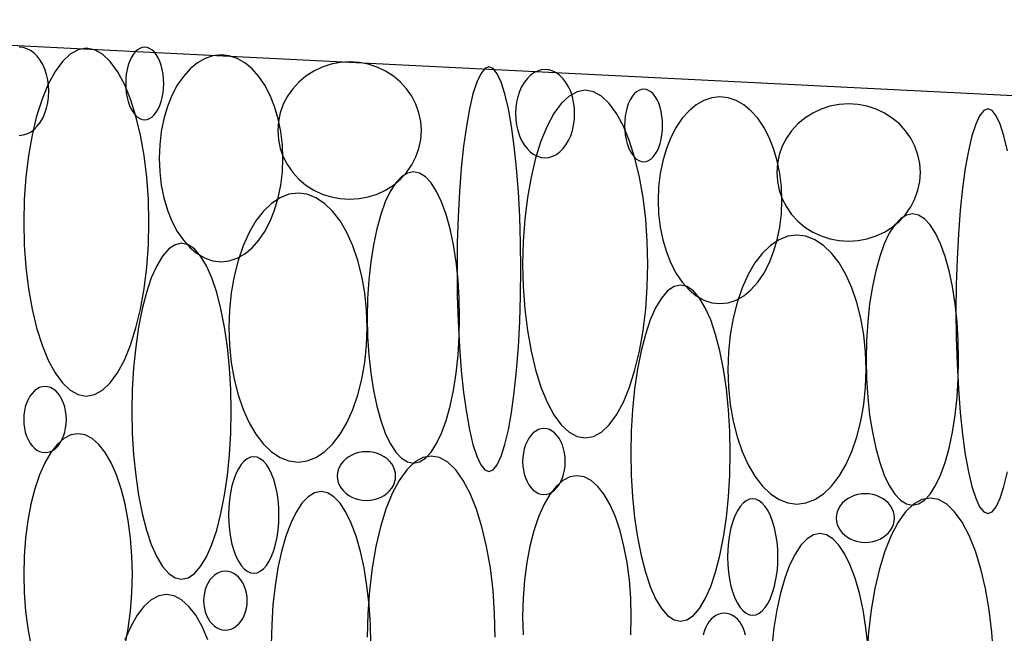
# Model space of a CAD drawing. Extents: x 37 to 406, y 46 to 269.
# Drawn here: x 75 to 80, y 61 to 63 of the extents above; entities that cross this region are included whole.
import ezdxf

# ---------------------------------------------------------------- set-up
doc = ezdxf.new("R2010")
doc.units = 0
doc.layers.add('D-TTL', color=7, linetype='CONTINUOUS')

msp = doc.modelspace()

# ---------------------------------------------------------------- linework, layer by layer
at = {"layer": 'D-TTL', "color": 7, "linetype": 'CONTINUOUS'}
msp.add_line((72.9709, 63.4858), (111.363, 61.5663), dxfattribs=at)
for points in [[(75.3976, 62.9469), (75.4155, 62.9487), (75.4332, 62.9539), (75.4502, 62.9625), (75.4663, 62.9744), (75.4813, 62.9893), (75.4948, 63.007), (75.5067, 63.0272), (75.5167, 63.0496), (75.5246, 63.0737), (75.5304, 63.0991), (75.5339, 63.1255), (75.5351, 63.1523), (75.5339, 63.1791), (75.5304, 63.2054), (75.5246, 63.2309), (75.5167, 63.2549), (75.5067, 63.2773), (75.4948, 63.2975), (75.4813, 63.3152), (75.4663, 63.3301), (75.4502, 63.342), (75.4332, 63.3506), (75.4155, 63.3559), (75.3976, 63.3576)], [(79.9964, 62.8757), (79.9802, 62.9442), (79.9628, 62.9987), (79.9443, 63.0384), (79.9253, 63.0624), (79.9059, 63.0705), (79.8865, 63.0624), (79.8674, 63.0384), (79.849, 62.9987), (79.8315, 62.9442), (79.8153, 62.8757), (79.8007, 62.7944), (79.7879, 62.7017), (79.7771, 62.5991), (79.7685, 62.4885), (79.7622, 62.3718), (79.7584, 62.2508), (79.7572, 62.1278), (79.7584, 62.0047), (79.7622, 61.8838), (79.7685, 61.767), (79.7771, 61.6564), (79.7879, 61.5539), (79.8007, 61.4612), (79.8153, 61.3799), (79.8315, 61.3114), (79.849, 61.2568), (79.8674, 61.2172), (79.8865, 61.1931), (79.9059, 61.1851), (79.9253, 61.1931), (79.9443, 61.2172), (79.9628, 61.2568), (79.9802, 61.3114), (79.9964, 61.3799)], [(75.8898, 60.5734), (75.9044, 60.6503), (75.9151, 60.7316), (75.9215, 60.8157), (75.9237, 60.9014), (75.9215, 60.987), (75.9151, 61.0712), (75.9044, 61.1524), (75.8898, 61.2294), (75.8714, 61.3007), (75.8496, 61.3652), (75.8248, 61.4218), (75.7973, 61.4695), (75.7676, 61.5074), (75.7363, 61.535), (75.7039, 61.5518), (75.6709, 61.5574), (75.6379, 61.5518), (75.6054, 61.535), (75.5741, 61.5074), (75.5445, 61.4695), (75.517, 61.4218), (75.4921, 61.3652), (75.4703, 61.3007), (75.4519, 61.2294), (75.4373, 61.1524), (75.4267, 61.0712), (75.4202, 60.987), (75.4181, 60.9014), (75.4202, 60.8157), (75.4267, 60.7316), (75.4373, 60.6503), (75.4519, 60.5734)], [(77.6127, 60.6094), (77.6101, 60.7196), (77.6025, 60.8278), (77.59, 60.9323), (77.5728, 61.0314), (77.5511, 61.1231), (77.5254, 61.2061), (77.4961, 61.2789), (77.4637, 61.3402), (77.4288, 61.3891), (77.3919, 61.4245), (77.3537, 61.4461), (77.3148, 61.4533), (77.2759, 61.4461), (77.2377, 61.4245), (77.2008, 61.3891), (77.1659, 61.3402), (77.1335, 61.2789), (77.1042, 61.2061), (77.0785, 61.1231), (77.0569, 61.0314), (77.0396, 60.9323), (77.0271, 60.8278), (77.0195, 60.7196), (77.017, 60.6094)], [(78.2438, 60.6202), (78.246, 60.7059), (78.2438, 60.7915), (78.2374, 60.8757), (78.2267, 60.9569), (78.2121, 61.0339), (78.1937, 61.1052), (78.1719, 61.1697), (78.1471, 61.2263), (78.1196, 61.274), (78.0899, 61.3119), (78.0586, 61.3395), (78.0262, 61.3563), (77.9932, 61.3619), (77.9602, 61.3563), (77.9277, 61.3395), (77.8964, 61.3119), (77.8668, 61.274), (77.8393, 61.2263), (77.8144, 61.1697), (77.7926, 61.1052), (77.7742, 61.0339), (77.7596, 60.9569), (77.749, 60.8757), (77.7425, 60.7915), (77.7404, 60.7059), (77.7425, 60.6202)], [(77.0335, 60.5763), (77.0315, 60.6692), (77.0256, 60.7605), (77.0159, 60.8486), (77.0025, 60.9321), (76.9856, 61.0095), (76.9657, 61.0794), (76.9429, 61.1408), (76.9177, 61.1925), (76.8905, 61.2337), (76.8618, 61.2636), (76.8321, 61.2817), (76.8019, 61.2878), (76.7716, 61.2817), (76.7419, 61.2636), (76.7132, 61.2337), (76.686, 61.1925), (76.6608, 61.1408), (76.6381, 61.0794), (76.6181, 61.0095), (76.6012, 60.9321), (76.5878, 60.8486), (76.5781, 60.7605), (76.5722, 60.6692), (76.5702, 60.5763)], [(79.9324, 60.5241), (79.9248, 60.6323), (79.9123, 60.7368), (79.8951, 60.8359), (79.8734, 60.9276), (79.8477, 61.0106), (79.8184, 61.0834), (79.786, 61.1447), (79.7511, 61.1936), (79.7142, 61.229), (79.676, 61.2506), (79.6371, 61.2578), (79.5982, 61.2506), (79.56, 61.229), (79.5231, 61.1936), (79.4882, 61.1447), (79.4558, 61.0834), (79.4265, 61.0106), (79.4008, 60.9276), (79.3792, 60.8359), (79.3619, 60.7368), (79.3494, 60.6323), (79.3418, 60.5241)], [(79.3479, 60.565), (79.3382, 60.6531), (79.3248, 60.7366), (79.3079, 60.814), (79.288, 60.8839), (79.2652, 60.9453), (79.24, 60.997), (79.2128, 61.0382), (79.1841, 61.0681), (79.1544, 61.0862), (79.1242, 61.0923), (79.0939, 61.0862), (79.0642, 61.0681), (79.0355, 61.0382), (79.0083, 60.997), (78.9831, 60.9453), (78.9604, 60.8839), (78.9404, 60.814), (78.9235, 60.7366), (78.9101, 60.6531), (78.9004, 60.565)], [(76.2751, 60.5971), (76.2483, 60.6592), (76.2186, 60.7115), (76.1866, 60.7532), (76.1527, 60.7834), (76.1177, 60.8018), (76.0821, 60.808), (76.0464, 60.8018), (76.0114, 60.7834), (75.9776, 60.7532), (75.9456, 60.7115), (75.9159, 60.6592), (75.889, 60.5971)], [(78.7771, 60.6197), (78.7728, 60.6367), (78.767, 60.6527), (78.7596, 60.6676), (78.7508, 60.6811), (78.7409, 60.6929), (78.7298, 60.7029), (78.7179, 60.7108), (78.7054, 60.7165), (78.6924, 60.72), (78.6791, 60.7212), (78.6659, 60.72), (78.6529, 60.7165), (78.6403, 60.7108), (78.6284, 60.7029), (78.6174, 60.6929), (78.6074, 60.6811), (78.5986, 60.6676), (78.5913, 60.6527), (78.5854, 60.6367), (78.5811, 60.6197)]]:
    msp.add_lwpolyline(points, dxfattribs=at)
for points in [[(76.0008, 62.5428), (75.9983, 62.6485), (75.9908, 62.7524), (75.9786, 62.8527), (75.9617, 62.9477), (75.9406, 63.0357), (75.9154, 63.1154), (75.8868, 63.1852), (75.8551, 63.2441), (75.8209, 63.2909), (75.7848, 63.325), (75.7475, 63.3456), (75.7094, 63.3526), (75.6714, 63.3456), (75.634, 63.325), (75.5979, 63.2909), (75.5637, 63.2441), (75.5321, 63.1852), (75.5034, 63.1154), (75.4783, 63.0357), (75.4571, 62.9477), (75.4402, 62.8527), (75.428, 62.7524), (75.4206, 62.6485), (75.4181, 62.5428), (75.4206, 62.4371), (75.428, 62.3332), (75.4402, 62.2329), (75.4571, 62.1379), (75.4783, 62.0498), (75.5034, 61.9702), (75.5321, 61.9003), (75.5637, 61.8415), (75.5979, 61.7946), (75.634, 61.7606), (75.6714, 61.7399), (75.7094, 61.733), (75.7475, 61.7399), (75.7848, 61.7606), (75.8209, 61.7946), (75.8551, 61.8415), (75.8868, 61.9003), (75.9154, 61.9702), (75.9406, 62.0498), (75.9617, 62.1379), (75.9786, 62.2329), (75.9908, 62.3332), (75.9983, 62.4371)], [(76.0695, 63.1887), (76.0688, 63.2108), (76.0665, 63.2325), (76.0628, 63.2535), (76.0577, 63.2733), (76.0512, 63.2917), (76.0436, 63.3084), (76.0349, 63.323), (76.0253, 63.3353), (76.0149, 63.3451), (76.004, 63.3522), (75.9926, 63.3565), (75.9811, 63.358), (75.9696, 63.3565), (75.9582, 63.3522), (75.9473, 63.3451), (75.9369, 63.3353), (75.9273, 63.323), (75.9186, 63.3084), (75.911, 63.2917), (75.9045, 63.2733), (75.8994, 63.2535), (75.8957, 63.2325), (75.8935, 63.2108), (75.8927, 63.1887), (75.8935, 63.1666), (75.8957, 63.1449), (75.8994, 63.1239), (75.9045, 63.104), (75.911, 63.0856), (75.9186, 63.069), (75.9273, 63.0544), (75.9369, 63.0421), (75.9473, 63.0323), (75.9582, 63.0252), (75.9696, 63.0209), (75.9811, 63.0194), (75.9926, 63.0209), (76.004, 63.0252), (76.0149, 63.0323), (76.0253, 63.0421), (76.0349, 63.0544), (76.0436, 63.069), (76.0512, 63.0856), (76.0577, 63.104), (76.0628, 63.1239), (76.0665, 63.1449), (76.0688, 63.1666)], [(76.6247, 62.84), (76.6223, 62.9028), (76.6149, 62.9646), (76.6028, 63.0242), (76.5861, 63.0807), (76.5652, 63.133), (76.5403, 63.1804), (76.512, 63.2219), (76.4807, 63.2569), (76.4469, 63.2847), (76.4112, 63.305), (76.3742, 63.3172), (76.3366, 63.3214), (76.299, 63.3172), (76.2621, 63.305), (76.2264, 63.2847), (76.1926, 63.2569), (76.1613, 63.2219), (76.1329, 63.1804), (76.1081, 63.133), (76.0871, 63.0807), (76.0705, 63.0242), (76.0584, 62.9646), (76.051, 62.9028), (76.0486, 62.84), (76.051, 62.7772), (76.0584, 62.7154), (76.0705, 62.6558), (76.0871, 62.5993), (76.1081, 62.5469), (76.1329, 62.4996), (76.1613, 62.4581), (76.1926, 62.4231), (76.2264, 62.3952), (76.2621, 62.375), (76.299, 62.3627), (76.3366, 62.3586), (76.3742, 62.3627), (76.4112, 62.375), (76.4469, 62.3952), (76.4807, 62.4231), (76.512, 62.4581), (76.5403, 62.4996), (76.5652, 62.5469), (76.5861, 62.5993), (76.6028, 62.6558), (76.6149, 62.7154), (76.6223, 62.7772)], [(77.2693, 62.9693), (77.2664, 63.011), (77.2579, 63.0521), (77.2438, 63.0917), (77.2245, 63.1292), (77.2002, 63.164), (77.1714, 63.1955), (77.1385, 63.223), (77.1022, 63.2463), (77.063, 63.2648), (77.0216, 63.2782), (76.9787, 63.2864), (76.9351, 63.2891), (76.8915, 63.2864), (76.8486, 63.2782), (76.8072, 63.2648), (76.768, 63.2463), (76.7317, 63.223), (76.6988, 63.1955), (76.67, 63.164), (76.6457, 63.1292), (76.6264, 63.0917), (76.6123, 63.0521), (76.6038, 63.011), (76.6009, 62.9693), (76.6038, 62.9276), (76.6123, 62.8865), (76.6264, 62.8469), (76.6457, 62.8094), (76.67, 62.7746), (76.6988, 62.7431), (76.7317, 62.7156), (76.768, 62.6923), (76.8072, 62.6738), (76.8486, 62.6604), (76.8915, 62.6522), (76.9351, 62.6495), (76.9787, 62.6522), (77.0216, 62.6604), (77.063, 62.6738), (77.1022, 62.6923), (77.1385, 62.7156), (77.1714, 62.7431), (77.2002, 62.7746), (77.2245, 62.8094), (77.2438, 62.8469), (77.2579, 62.8865), (77.2664, 62.9276)], [(77.7323, 62.3233), (77.731, 62.4463), (77.7272, 62.5673), (77.7209, 62.684), (77.7123, 62.7946), (77.7015, 62.8972), (77.6887, 62.9899), (77.6741, 63.0712), (77.6579, 63.1397), (77.6405, 63.1942), (77.622, 63.2339), (77.603, 63.2579), (77.5836, 63.266), (77.5642, 63.2579), (77.5451, 63.2339), (77.5267, 63.1942), (77.5092, 63.1397), (77.4931, 63.0712), (77.4784, 62.9899), (77.4656, 62.8972), (77.4548, 62.7946), (77.4462, 62.684), (77.4399, 62.5673), (77.4361, 62.4463), (77.4349, 62.3233), (77.4361, 62.2002), (77.4399, 62.0793), (77.4462, 61.9625), (77.4548, 61.8519), (77.4656, 61.7494), (77.4784, 61.6567), (77.4931, 61.5754), (77.5092, 61.5069), (77.5267, 61.4523), (77.5451, 61.4127), (77.5642, 61.3886), (77.5836, 61.3806), (77.603, 61.3886), (77.622, 61.4127), (77.6405, 61.4523), (77.6579, 61.5069), (77.6741, 61.5754), (77.6887, 61.6567), (77.7015, 61.7494), (77.7123, 61.8519), (77.7209, 61.9625), (77.7272, 62.0793), (77.731, 62.2002)], [(77.9823, 63.0481), (77.9811, 63.0749), (77.9776, 63.1013), (77.9718, 63.1267), (77.9639, 63.1508), (77.9539, 63.1731), (77.942, 63.1933), (77.9285, 63.211), (77.9136, 63.226), (77.8974, 63.2378), (77.8804, 63.2465), (77.8627, 63.2517), (77.8448, 63.2535), (77.8268, 63.2517), (77.8092, 63.2465), (77.7922, 63.2378), (77.776, 63.226), (77.7611, 63.211), (77.7475, 63.1933), (77.7357, 63.1731), (77.7257, 63.1508), (77.7177, 63.1267), (77.7119, 63.1013), (77.7084, 63.0749), (77.7073, 63.0481), (77.7084, 63.0213), (77.7119, 62.995), (77.7177, 62.9695), (77.7257, 62.9454), (77.7357, 62.9231), (77.7475, 62.9029), (77.7611, 62.8852), (77.776, 62.8703), (77.7922, 62.8584), (77.8092, 62.8497), (77.8268, 62.8445), (77.8448, 62.8427), (77.8627, 62.8445), (77.8804, 62.8497), (77.8974, 62.8584), (77.9136, 62.8703), (77.9285, 62.8852), (77.942, 62.9029), (77.9539, 62.9231), (77.9639, 62.9454), (77.9718, 62.9695), (77.9776, 62.995), (77.9811, 63.0213)], [(78.3231, 62.3473), (78.3206, 62.453), (78.3131, 62.5569), (78.3009, 62.6572), (78.284, 62.7522), (78.2629, 62.8402), (78.2377, 62.9199), (78.2091, 62.9897), (78.1774, 63.0486), (78.1432, 63.0954), (78.1071, 63.1295), (78.0697, 63.1501), (78.0317, 63.1571), (77.9937, 63.1501), (77.9563, 63.1295), (77.9202, 63.0954), (77.886, 63.0486), (77.8544, 62.9897), (77.8257, 62.9199), (77.8006, 62.8402), (77.7794, 62.7522), (77.7625, 62.6572), (77.7503, 62.5569), (77.7429, 62.453), (77.7404, 62.3473), (77.7429, 62.2416), (77.7503, 62.1377), (77.7625, 62.0374), (77.7794, 61.9424), (77.8006, 61.8543), (77.8257, 61.7747), (77.8544, 61.7048), (77.886, 61.646), (77.9202, 61.5991), (77.9563, 61.5651), (77.9937, 61.5444), (78.0317, 61.5375), (78.0697, 61.5444), (78.1071, 61.5651), (78.1432, 61.5991), (78.1774, 61.646), (78.2091, 61.7048), (78.2377, 61.7747), (78.2629, 61.8543), (78.284, 61.9424), (78.3009, 62.0374), (78.3131, 62.1377), (78.3206, 62.2416)], [(78.3918, 62.9932), (78.391, 63.0153), (78.3888, 63.037), (78.3851, 63.058), (78.38, 63.0778), (78.3735, 63.0962), (78.3659, 63.1129), (78.3572, 63.1275), (78.3476, 63.1398), (78.3372, 63.1496), (78.3263, 63.1567), (78.3149, 63.161), (78.3034, 63.1625), (78.2919, 63.161), (78.2805, 63.1567), (78.2696, 63.1496), (78.2592, 63.1398), (78.2496, 63.1275), (78.2409, 63.1129), (78.2333, 63.0962), (78.2268, 63.0778), (78.2217, 63.058), (78.218, 63.037), (78.2157, 63.0153), (78.215, 62.9932), (78.2157, 62.9711), (78.218, 62.9494), (78.2217, 62.9284), (78.2268, 62.9085), (78.2333, 62.8901), (78.2409, 62.8735), (78.2496, 62.8589), (78.2592, 62.8466), (78.2696, 62.8368), (78.2805, 62.8297), (78.2919, 62.8254), (78.3034, 62.8239), (78.3149, 62.8254), (78.3263, 62.8297), (78.3372, 62.8368), (78.3476, 62.8466), (78.3572, 62.8589), (78.3659, 62.8735), (78.3735, 62.8901), (78.38, 62.9085), (78.3851, 62.9284), (78.3888, 62.9494), (78.391, 62.9711)], [(78.947, 62.6445), (78.9446, 62.7073), (78.9372, 62.7691), (78.9251, 62.8287), (78.9084, 62.8852), (78.8875, 62.9375), (78.8626, 62.9849), (78.8343, 63.0264), (78.803, 63.0614), (78.7692, 63.0892), (78.7335, 63.1095), (78.6965, 63.1217), (78.6589, 63.1259), (78.6213, 63.1217), (78.5844, 63.1095), (78.5487, 63.0892), (78.5149, 63.0614), (78.4836, 63.0264), (78.4552, 62.9849), (78.4304, 62.9375), (78.4094, 62.8852), (78.3928, 62.8287), (78.3807, 62.7691), (78.3733, 62.7073), (78.3708, 62.6445), (78.3733, 62.5817), (78.3807, 62.5199), (78.3928, 62.4603), (78.4094, 62.4038), (78.4304, 62.3514), (78.4552, 62.3041), (78.4836, 62.2626), (78.5149, 62.2276), (78.5487, 62.1997), (78.5844, 62.1795), (78.6213, 62.1672), (78.6589, 62.1631), (78.6965, 62.1672), (78.7335, 62.1795), (78.7692, 62.1997), (78.803, 62.2276), (78.8343, 62.2626), (78.8626, 62.3041), (78.8875, 62.3514), (78.9084, 62.4038), (78.9251, 62.4603), (78.9372, 62.5199), (78.9446, 62.5817)], [(79.5916, 62.7738), (79.5887, 62.8155), (79.5802, 62.8566), (79.5661, 62.8962), (79.5468, 62.9337), (79.5225, 62.9685), (79.4937, 63), (79.4608, 63.0275), (79.4245, 63.0508), (79.3853, 63.0693), (79.3439, 63.0827), (79.301, 63.0909), (79.2574, 63.0936), (79.2138, 63.0909), (79.1709, 63.0827), (79.1295, 63.0693), (79.0903, 63.0508), (79.054, 63.0275), (79.0211, 63), (78.9923, 62.9685), (78.968, 62.9337), (78.9487, 62.8962), (78.9346, 62.8566), (78.9261, 62.8155), (78.9232, 62.7738), (78.9261, 62.7321), (78.9346, 62.691), (78.9487, 62.6514), (78.968, 62.6139), (78.9923, 62.5791), (79.0211, 62.5476), (79.054, 62.5201), (79.0903, 62.4968), (79.1295, 62.4783), (79.1709, 62.4649), (79.2138, 62.4567), (79.2574, 62.454), (79.301, 62.4567), (79.3439, 62.4649), (79.3853, 62.4783), (79.4245, 62.4968), (79.4608, 62.5201), (79.4937, 62.5476), (79.5225, 62.5791), (79.5468, 62.6139), (79.5661, 62.6514), (79.5802, 62.691), (79.5887, 62.7321)], [(77.4472, 62.0986), (77.4454, 62.1872), (77.4399, 62.2742), (77.4308, 62.3583), (77.4184, 62.4378), (77.4027, 62.5116), (77.3842, 62.5783), (77.363, 62.6369), (77.3396, 62.6862), (77.3144, 62.7254), (77.2878, 62.7539), (77.2602, 62.7713), (77.2321, 62.7771), (77.204, 62.7713), (77.1764, 62.7539), (77.1498, 62.7254), (77.1245, 62.6862), (77.1011, 62.6369), (77.08, 62.5783), (77.0614, 62.5116), (77.0458, 62.4378), (77.0333, 62.3583), (77.0243, 62.2742), (77.0188, 62.1872), (77.017, 62.0986), (77.0188, 62.0101), (77.0243, 61.923), (77.0333, 61.839), (77.0458, 61.7594), (77.0614, 61.6856), (77.08, 61.6189), (77.1011, 61.5604), (77.1245, 61.5111), (77.1498, 61.4718), (77.1764, 61.4433), (77.204, 61.426), (77.2321, 61.4202), (77.2602, 61.426), (77.2878, 61.4433), (77.3144, 61.4718), (77.3396, 61.5111), (77.363, 61.5604), (77.3842, 61.6189), (77.4027, 61.6856), (77.4184, 61.7594), (77.4308, 61.839), (77.4399, 61.923), (77.4454, 62.0101)], [(77.017, 62.0514), (77.0142, 62.1332), (77.006, 62.2135), (76.9925, 62.2911), (76.9738, 62.3646), (76.9504, 62.4327), (76.9226, 62.4943), (76.8909, 62.5483), (76.8559, 62.5939), (76.8181, 62.6301), (76.7782, 62.6564), (76.7369, 62.6724), (76.6949, 62.6778), (76.6528, 62.6724), (76.6115, 62.6564), (76.5716, 62.6301), (76.5338, 62.5939), (76.4988, 62.5483), (76.4671, 62.4943), (76.4393, 62.4327), (76.4159, 62.3646), (76.3973, 62.2911), (76.3837, 62.2135), (76.3755, 62.1332), (76.3727, 62.0514), (76.3755, 61.9697), (76.3837, 61.8893), (76.3973, 61.8117), (76.4159, 61.7382), (76.4393, 61.6701), (76.4671, 61.6085), (76.4988, 61.5545), (76.5338, 61.509), (76.5716, 61.4728), (76.6115, 61.4464), (76.6528, 61.4304), (76.6949, 61.4251), (76.7369, 61.4304), (76.7782, 61.4464), (76.8181, 61.4728), (76.8559, 61.509), (76.8909, 61.5545), (76.9226, 61.6085), (76.9504, 61.6701), (76.9738, 61.7382), (76.9925, 61.8117), (77.006, 61.8893), (77.0142, 61.9697)], [(79.7695, 61.9031), (79.7676, 61.9917), (79.7622, 62.0787), (79.7531, 62.1628), (79.7407, 62.2423), (79.725, 62.3161), (79.7065, 62.3828), (79.6853, 62.4414), (79.6619, 62.4907), (79.6367, 62.5299), (79.6101, 62.5584), (79.5825, 62.5757), (79.5544, 62.5816), (79.5263, 62.5757), (79.4987, 62.5584), (79.4721, 62.5299), (79.4468, 62.4907), (79.4234, 62.4414), (79.4023, 62.3828), (79.3837, 62.3161), (79.3681, 62.2423), (79.3556, 62.1628), (79.3466, 62.0787), (79.3411, 61.9917), (79.3393, 61.9031), (79.3411, 61.8146), (79.3466, 61.7275), (79.3556, 61.6435), (79.3681, 61.5639), (79.3837, 61.4901), (79.4023, 61.4234), (79.4234, 61.3649), (79.4468, 61.3156), (79.4721, 61.2763), (79.4987, 61.2478), (79.5263, 61.2305), (79.5544, 61.2247), (79.5825, 61.2305), (79.6101, 61.2478), (79.6367, 61.2763), (79.6619, 61.3156), (79.6853, 61.3649), (79.7065, 61.4234), (79.725, 61.4901), (79.7407, 61.5639), (79.7531, 61.6435), (79.7622, 61.7275), (79.7676, 61.8146)], [(79.3393, 61.8559), (79.3365, 61.9377), (79.3283, 62.018), (79.3147, 62.0956), (79.2961, 62.1691), (79.2727, 62.2372), (79.2449, 62.2988), (79.2132, 62.3528), (79.1782, 62.3984), (79.1404, 62.4346), (79.1005, 62.4609), (79.0592, 62.4769), (79.0171, 62.4823), (78.9751, 62.4769), (78.9338, 62.4609), (78.8939, 62.4346), (78.8561, 62.3984), (78.8211, 62.3528), (78.7894, 62.2988), (78.7616, 62.2372), (78.7382, 62.1691), (78.7195, 62.0956), (78.706, 62.018), (78.6978, 61.9377), (78.695, 61.8559), (78.6978, 61.7742), (78.706, 61.6938), (78.7195, 61.6162), (78.7382, 61.5427), (78.7616, 61.4746), (78.7894, 61.413), (78.8211, 61.359), (78.8561, 61.3135), (78.8939, 61.2773), (78.9338, 61.2509), (78.9751, 61.2349), (79.0171, 61.2296), (79.0592, 61.2349), (79.1005, 61.2509), (79.1404, 61.2773), (79.1782, 61.3135), (79.2132, 61.359), (79.2449, 61.413), (79.2727, 61.4746), (79.2961, 61.5427), (79.3147, 61.6162), (79.3283, 61.6938), (79.3365, 61.7742)], [(76.384, 61.6619), (76.3821, 61.764), (76.3762, 61.8644), (76.3664, 61.9614), (76.3531, 62.0532), (76.3363, 62.1383), (76.3163, 62.2153), (76.2936, 62.2828), (76.2684, 62.3396), (76.2413, 62.3849), (76.2127, 62.4178), (76.183, 62.4378), (76.1528, 62.4445), (76.1226, 62.4378), (76.093, 62.4178), (76.0643, 62.3849), (76.0372, 62.3396), (76.012, 62.2828), (75.9893, 62.2153), (75.9694, 62.1383), (75.9526, 62.0532), (75.9392, 61.9614), (75.9295, 61.8644), (75.9236, 61.764), (75.9216, 61.6619), (75.9236, 61.5597), (75.9295, 61.4593), (75.9392, 61.3624), (75.9526, 61.2705), (75.9694, 61.1854), (75.9893, 61.1084), (76.012, 61.0409), (76.0372, 60.9841), (76.0643, 60.9388), (76.093, 60.9059), (76.1226, 60.8859), (76.1528, 60.8792), (76.183, 60.8859), (76.2127, 60.9059), (76.2413, 60.9388), (76.2684, 60.9841), (76.2936, 61.0409), (76.3163, 61.1084), (76.3363, 61.1854), (76.3531, 61.2705), (76.3664, 61.3624), (76.3762, 61.4593), (76.3821, 61.5597)], [(78.7063, 61.4664), (78.7044, 61.5685), (78.6985, 61.6689), (78.6887, 61.7659), (78.6754, 61.8577), (78.6586, 61.9428), (78.6386, 62.0198), (78.6159, 62.0873), (78.5907, 62.1441), (78.5636, 62.1894), (78.5349, 62.2223), (78.5053, 62.2423), (78.4751, 62.249), (78.4449, 62.2423), (78.4153, 62.2223), (78.3866, 62.1894), (78.3595, 62.1441), (78.3343, 62.0873), (78.3116, 62.0198), (78.2917, 61.9428), (78.2748, 61.8577), (78.2615, 61.7659), (78.2517, 61.6689), (78.2458, 61.5685), (78.2439, 61.4664), (78.2458, 61.3642), (78.2517, 61.2638), (78.2615, 61.1669), (78.2748, 61.075), (78.2917, 60.9899), (78.3116, 60.9129), (78.3343, 60.8454), (78.3595, 60.7886), (78.3866, 60.7433), (78.4153, 60.7104), (78.4449, 60.6904), (78.4751, 60.6837), (78.5053, 60.6904), (78.5349, 60.7104), (78.5636, 60.7433), (78.5907, 60.7886), (78.6159, 60.8454), (78.6386, 60.9129), (78.6586, 60.9899), (78.6754, 61.075), (78.6887, 61.1669), (78.6985, 61.2638), (78.7044, 61.3642)], [(75.6165, 61.6235), (75.6157, 61.6435), (75.6132, 61.6632), (75.609, 61.6823), (75.6032, 61.7003), (75.596, 61.717), (75.5875, 61.7321), (75.5777, 61.7453), (75.5669, 61.7565), (75.5553, 61.7654), (75.543, 61.7719), (75.5303, 61.7758), (75.5173, 61.7771), (75.5044, 61.7758), (75.4916, 61.7719), (75.4793, 61.7654), (75.4677, 61.7565), (75.4569, 61.7453), (75.4471, 61.7321), (75.4386, 61.717), (75.4314, 61.7003), (75.4256, 61.6823), (75.4215, 61.6632), (75.4189, 61.6435), (75.4181, 61.6235), (75.4189, 61.6034), (75.4215, 61.5837), (75.4256, 61.5647), (75.4314, 61.5467), (75.4386, 61.5299), (75.4471, 61.5148), (75.4569, 61.5016), (75.4677, 61.4904), (75.4793, 61.4815), (75.4916, 61.4751), (75.5044, 61.4712), (75.5173, 61.4698), (75.5303, 61.4712), (75.543, 61.4751), (75.5553, 61.4815), (75.5669, 61.4904), (75.5777, 61.5016), (75.5875, 61.5148), (75.596, 61.5299), (75.6032, 61.5467), (75.609, 61.5647), (75.6132, 61.5837), (75.6157, 61.6034)], [(77.9388, 61.428), (77.938, 61.448), (77.9355, 61.4677), (77.9313, 61.4868), (77.9255, 61.5048), (77.9183, 61.5215), (77.9098, 61.5366), (77.9, 61.5498), (77.8892, 61.561), (77.8776, 61.5699), (77.8653, 61.5763), (77.8526, 61.5803), (77.8396, 61.5816), (77.8266, 61.5803), (77.8139, 61.5763), (77.8016, 61.5699), (77.79, 61.561), (77.7792, 61.5498), (77.7694, 61.5366), (77.7609, 61.5215), (77.7537, 61.5048), (77.7479, 61.4868), (77.7437, 61.4677), (77.7412, 61.448), (77.7404, 61.428), (77.7412, 61.4079), (77.7437, 61.3882), (77.7479, 61.3692), (77.7537, 61.3512), (77.7609, 61.3344), (77.7694, 61.3193), (77.7792, 61.3061), (77.79, 61.2949), (77.8016, 61.286), (77.8139, 61.2796), (77.8266, 61.2757), (77.8396, 61.2743), (77.8526, 61.2757), (77.8653, 61.2796), (77.8776, 61.286), (77.8892, 61.2949), (77.9, 61.3061), (77.9098, 61.3193), (77.9183, 61.3344), (77.9255, 61.3512), (77.9313, 61.3692), (77.9355, 61.3882), (77.938, 61.4079)], [(77.1489, 61.36), (77.1478, 61.3748), (77.1443, 61.3893), (77.1386, 61.4033), (77.1308, 61.4166), (77.1209, 61.4289), (77.1092, 61.44), (77.0959, 61.4498), (77.0812, 61.458), (77.0653, 61.4645), (77.0485, 61.4693), (77.0311, 61.4722), (77.0134, 61.4731), (76.9957, 61.4722), (76.9783, 61.4693), (76.9615, 61.4645), (76.9456, 61.458), (76.9309, 61.4498), (76.9175, 61.44), (76.9058, 61.4289), (76.896, 61.4166), (76.8881, 61.4033), (76.8824, 61.3893), (76.879, 61.3748), (76.8778, 61.36), (76.879, 61.3452), (76.8824, 61.3307), (76.8881, 61.3167), (76.896, 61.3035), (76.9058, 61.2911), (76.9175, 61.28), (76.9309, 61.2703), (76.9456, 61.262), (76.9615, 61.2555), (76.9783, 61.2507), (76.9957, 61.2479), (77.0134, 61.2469), (77.0311, 61.2479), (77.0485, 61.2507), (77.0653, 61.2555), (77.0812, 61.262), (77.0959, 61.2703), (77.1092, 61.28), (77.1209, 61.2911), (77.1308, 61.3035), (77.1386, 61.3167), (77.1443, 61.3307), (77.1478, 61.3452)], [(76.6061, 61.1786), (76.6051, 61.214), (76.6021, 61.2489), (76.5972, 61.2825), (76.5904, 61.3143), (76.5819, 61.3438), (76.5717, 61.3705), (76.5602, 61.3939), (76.5475, 61.4136), (76.5337, 61.4293), (76.5192, 61.4407), (76.5042, 61.4477), (76.4889, 61.45), (76.4736, 61.4477), (76.4585, 61.4407), (76.444, 61.4293), (76.4303, 61.4136), (76.4175, 61.3939), (76.406, 61.3705), (76.3959, 61.3438), (76.3873, 61.3143), (76.3806, 61.2825), (76.3756, 61.2489), (76.3726, 61.214), (76.3716, 61.1786), (76.3726, 61.1432), (76.3756, 61.1084), (76.3806, 61.0748), (76.3873, 61.0429), (76.3959, 61.0134), (76.406, 60.9867), (76.4175, 60.9633), (76.4303, 60.9436), (76.444, 60.9279), (76.4585, 60.9165), (76.4736, 60.9096), (76.4889, 60.9072), (76.5042, 60.9096), (76.5192, 60.9165), (76.5337, 60.9279), (76.5475, 60.9436), (76.5602, 60.9633), (76.5717, 60.9867), (76.5819, 61.0134), (76.5904, 61.0429), (76.5972, 61.0748), (76.6021, 61.1084), (76.6051, 61.1432)], [(79.4712, 61.1645), (79.4701, 61.1793), (79.4666, 61.1938), (79.4609, 61.2078), (79.4531, 61.2211), (79.4432, 61.2334), (79.4315, 61.2445), (79.4182, 61.2543), (79.4035, 61.2625), (79.3876, 61.269), (79.3708, 61.2738), (79.3534, 61.2767), (79.3357, 61.2776), (79.318, 61.2767), (79.3006, 61.2738), (79.2838, 61.269), (79.2679, 61.2625), (79.2532, 61.2543), (79.2398, 61.2445), (79.2281, 61.2334), (79.2183, 61.2211), (79.2104, 61.2078), (79.2047, 61.1938), (79.2013, 61.1793), (79.2001, 61.1645), (79.2013, 61.1497), (79.2047, 61.1352), (79.2104, 61.1212), (79.2183, 61.108), (79.2281, 61.0956), (79.2398, 61.0845), (79.2532, 61.0748), (79.2679, 61.0665), (79.2838, 61.06), (79.3006, 61.0552), (79.318, 61.0524), (79.3357, 61.0514), (79.3534, 61.0524), (79.3708, 61.0552), (79.3876, 61.06), (79.4035, 61.0665), (79.4182, 61.0748), (79.4315, 61.0845), (79.4432, 61.0956), (79.4531, 61.108), (79.4609, 61.1212), (79.4666, 61.1352), (79.4701, 61.1497)], [(78.9284, 60.9831), (78.9274, 61.0185), (78.9244, 61.0533), (78.9194, 61.087), (78.9127, 61.1188), (78.9041, 61.1483), (78.894, 61.175), (78.8825, 61.1984), (78.8698, 61.2181), (78.856, 61.2338), (78.8415, 61.2452), (78.8265, 61.2522), (78.8112, 61.2545), (78.7959, 61.2522), (78.7808, 61.2452), (78.7663, 61.2338), (78.7525, 61.2181), (78.7398, 61.1984), (78.7283, 61.175), (78.7182, 61.1483), (78.7096, 61.1188), (78.7029, 61.087), (78.6979, 61.0533), (78.6949, 61.0185), (78.6939, 60.9831), (78.6949, 60.9477), (78.6979, 60.9129), (78.7029, 60.8793), (78.7096, 60.8474), (78.7182, 60.8179), (78.7283, 60.7912), (78.7398, 60.7678), (78.7525, 60.7481), (78.7663, 60.7324), (78.7808, 60.721), (78.7959, 60.7141), (78.8112, 60.7117), (78.8265, 60.7141), (78.8415, 60.721), (78.856, 60.7324), (78.8698, 60.7481), (78.8825, 60.7678), (78.894, 60.7912), (78.9041, 60.8179), (78.9127, 60.8474), (78.9194, 60.8793), (78.9244, 60.9129), (78.9274, 60.9477)], [(76.4583, 60.7797), (76.4574, 60.7976), (76.4548, 60.8152), (76.4505, 60.8322), (76.4447, 60.8482), (76.4373, 60.8631), (76.4286, 60.8766), (76.4186, 60.8884), (76.4075, 60.8984), (76.3956, 60.9063), (76.3831, 60.912), (76.3701, 60.9155), (76.3568, 60.9167), (76.3436, 60.9155), (76.3306, 60.912), (76.318, 60.9063), (76.3061, 60.8984), (76.2951, 60.8884), (76.2851, 60.8766), (76.2764, 60.8631), (76.269, 60.8482), (76.2631, 60.8322), (76.2588, 60.8152), (76.2563, 60.7976), (76.2554, 60.7797), (76.2563, 60.7619), (76.2588, 60.7443), (76.2631, 60.7273), (76.269, 60.7113), (76.2764, 60.6964), (76.2851, 60.6829), (76.2951, 60.6711), (76.3061, 60.6611), (76.318, 60.6532), (76.3306, 60.6474), (76.3436, 60.6439), (76.3568, 60.6428), (76.3701, 60.6439), (76.3831, 60.6474), (76.3956, 60.6532), (76.4075, 60.6611), (76.4186, 60.6711), (76.4286, 60.6829), (76.4373, 60.6964), (76.4447, 60.7113), (76.4505, 60.7273), (76.4548, 60.7443), (76.4574, 60.7619)]]:
    msp.add_lwpolyline(points, close=True, dxfattribs=at)

doc.saveas('drawing.dxf')
